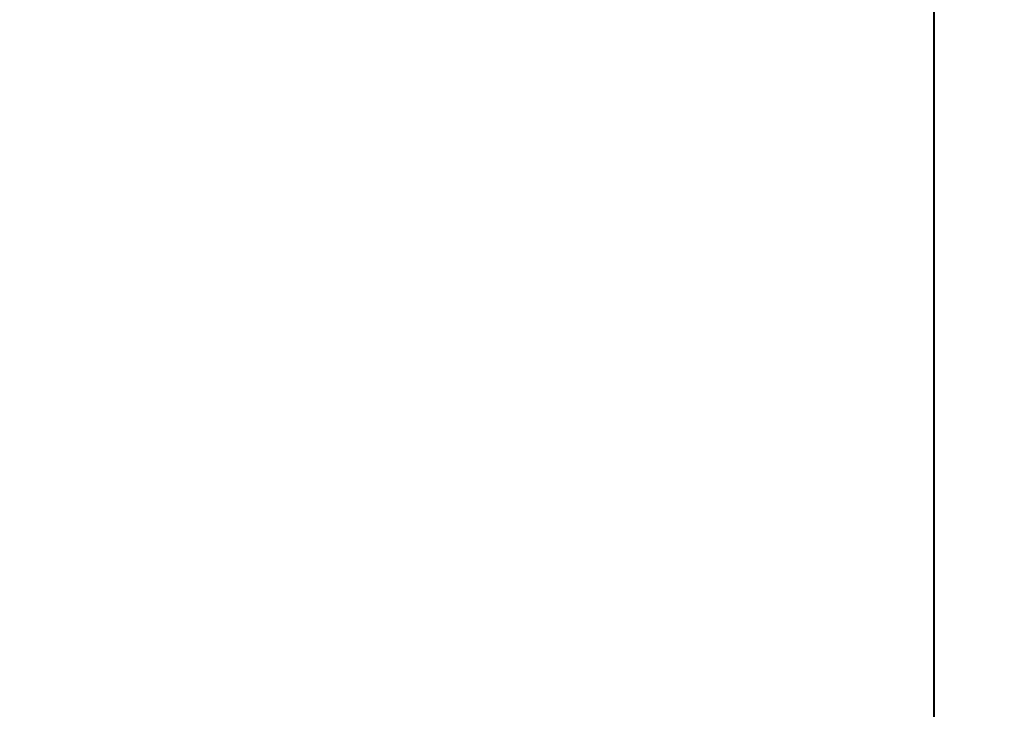
# Model space of a CAD drawing. Units: millimetres. Extents: x -64 to 12760, y -197 to 9279.
# Drawn here: x 11410 to 11609, y 7968 to 8107 of the extents above; entities that cross this region are included whole.
import ezdxf

# ---------------------------------------------------------------- set-up
doc = ezdxf.new("R2010")
doc.units = ezdxf.units.MM
doc.linetypes.add('K5LT_BASIC', pattern=[0])
doc.layers.add('Системный слой', color=7, linetype='Continuous')
doc.styles.get("Standard").update_dxf_attribs({"font": 'GOST_AU.ttf', "oblique": 15})
doc.dimstyles.new('ISO-25', dxfattribs={"dimscale": 25, "dimtxt": 2.5, "dimasz": 2.5, "dimexe": 1.25, "dimexo": 0.625, "dimtad": 1, "dimtxsty": 'Standard', "dimcen": 2.5, "dimadec": 0, "dimazin": 0, "dimtfac": 1, "dimtmove": 0, "dimatfit": 3, "dimfxl": 1, "dimarcsym": 0})

# ---------------------------------------------------------------- blocks, each defined once
blk = doc.blocks.new('*D405')
at = {"layer": 'Defpoints', "color": 0, "transparency": 16777216}
for p in [(11131.45, 8400.73), (12728.79, 8400.73), (11914.45, 4756.59)]:
    blk.add_point(p, dxfattribs=at)
at = {"layer": 'Системный слой', "color": 0, "lineweight": -2, "transparency": 16777216}
for p, q in [((11147.07, 8400.73), (12760.04, 8400.73)), ((12728.79, 4819.09), (12728.79, 8338.23)), ((11930.07, 4756.59), (12760.04, 4756.59))]:
    blk.add_line(p, q, dxfattribs=at)
at = {"layer": 'Системный слой', "color": 0, "transparency": 16777216}
for points in [[(12718.37, 8338.23), (12739.21, 8338.23), (12728.79, 8400.73)], [(12718.37, 4819.09), (12739.21, 4819.09), (12728.79, 4756.59)]]:
    blk.add_solid(points, dxfattribs=at)
at = {"layer": 'Системный слой', "color": 0, "transparency": 16777216, "insert": (12681.87, 6521.59), "char_height": 62.5, "attachment_point": 5, "rotation": 90}
blk.add_mtext('3645', dxfattribs=at)

msp = doc.modelspace()

# ---------------------------------------------------------------- linework, layer by layer
at = {"layer": 'Системный слой', "color": 5, "linetype": 'K5LT_BASIC', "lineweight": 40, "true_color": 0x0000ff}
msp.add_line((11594.448, 7949.118), (11594.448, 8186.594), dxfattribs=at)
msp.add_arc((11459.448, 7989.834), 60, 180, 241.36096, dxfattribs=at)

# ---------------------------------------------------------------- dimensions: what is measured, and where the dimension line sits
at = {"layer": 'Системный слой', "color": 7}
dim = msp.add_linear_dim(base=(12728.791, 8400.734), p1=(11914.448, 4756.594), p2=(11131.448, 8400.734), angle=90, text='3645', dimstyle='ISO-25', dxfattribs=at)
dim.commit()
dim.dimension.update_dxf_attribs({"geometry": '*D405', "text_midpoint": (12728.791, 6521.594), "dimtype": 160})

doc.saveas('drawing.dxf')
